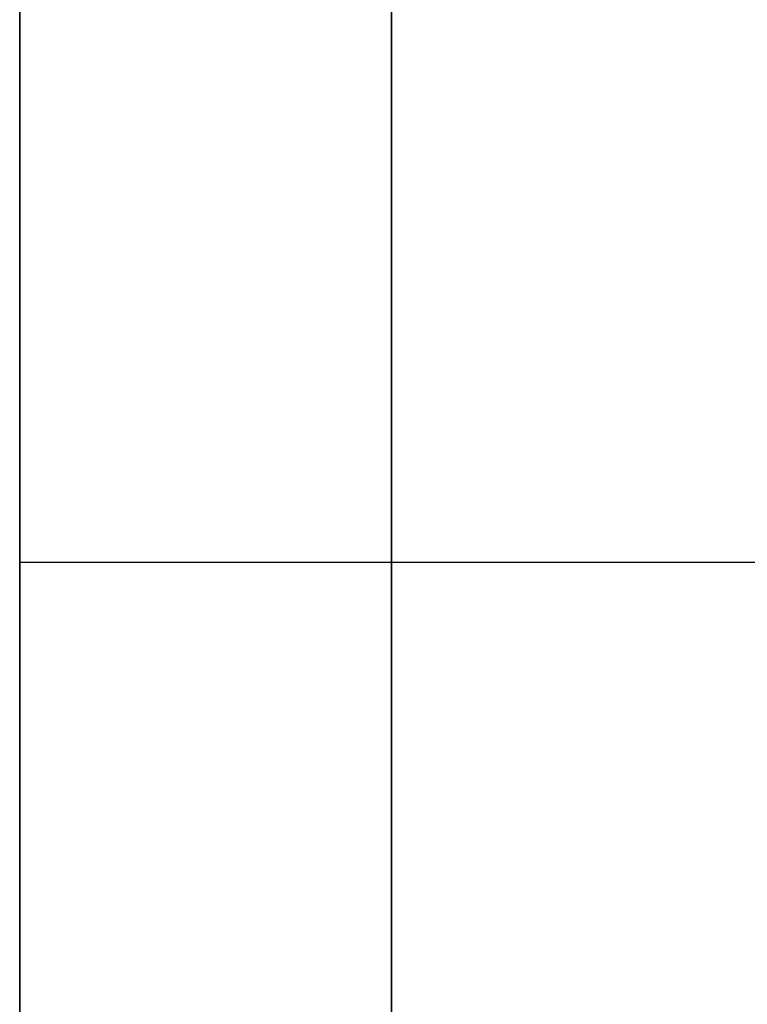
# Model space of a CAD drawing. Units: millimetres. Extents: x -913 to 727, y 2731 to 3775.
# Drawn here: x -891 to -890, y 2959 to 2960 of the extents above; entities that cross this region are included whole.
import ezdxf

# ---------------------------------------------------------------- set-up
doc = ezdxf.new("R2010")
doc.units = ezdxf.units.MM
doc.header["$MEASUREMENT"] = 0
doc.layers.get('0').update_dxf_attribs({"color": 8, "linetype": 'CONTINUOUS'})

# ---------------------------------------------------------------- blocks, each defined once
blk = doc.blocks.new('sgBrepBlock__923200336')
at = {"color": 0}
blk.add_polyline3d([(-533, 237.7451, -428.29641), (-533, 237.24152, -428.52809), (-533, 236.72464, -428.72833), (-533, 236.19642, -428.89637), (-533, 235.65885, -429.03157), (-533, 235.11397, -429.13343), (-533, 234.56387, -429.20154), (-533, 234.01061, -429.23567), (-533, 233.45629, -429.23567), (-533, 232.90303, -429.20154), (-533, 232.35292, -429.13343), (-533, 231.80805, -429.03157), (-533, 231.27048, -428.89637), (-533, 230.74226, -428.72833), (-533, 230.22538, -428.52809), (-533, 229.7218, -428.29641), (-533, 229.23345, -428.03417), (-533, 228.76217, -427.74236), (-533, 228.30974, -427.42209)], dxfattribs=at)
for points in [[(-532.75, 224.73345, -420.23994), (-532.75, 224.75052, -420.79399), (-532.75, 224.80167, -421.34593), (-532.75, 224.88669, -421.89368), (-532.75, 225.00528, -422.43516), (-532.75, 225.15697, -422.96831), (-532.75, 225.3412, -423.49111), (-532.75, 225.55726, -424.00158), (-532.75, 225.80434, -424.49778), (-532.75, 226.0815, -424.97783), (-532.75, 226.38768, -425.4399), (-532.75, 226.72172, -425.88225), (-532.75, 227.08237, -426.3032), (-532.75, 227.46824, -426.70114), (-532.75, 227.87789, -427.07458), (-532.75, 228.30974, -427.42209), (-532.75, 228.76217, -427.74236), (-532.75, 229.23345, -428.03417), (-532.75, 229.7218, -428.29641), (-532.75, 230.22538, -428.52809), (-532.75, 230.74226, -428.72833), (-532.75, 231.27048, -428.89637), (-532.75, 231.80805, -429.03157), (-532.75, 232.35292, -429.13343), (-532.75, 232.90303, -429.20154), (-532.75, 233.45629, -429.23567), (-532.75, 234.01061, -429.23567), (-532.75, 234.56387, -429.20154), (-532.75, 235.11397, -429.13343), (-532.75, 235.65885, -429.03157), (-532.75, 236.19642, -428.89637), (-532.75, 236.72464, -428.72833), (-532.75, 237.24152, -428.52809), (-532.75, 237.7451, -428.29641), (-532.75, 238.23345, -428.03417), (-532.75, 238.70473, -427.74236), (-532.75, 239.15716, -427.42209), (-532.75, 239.58901, -427.07458), (-532.75, 239.99866, -426.70114), (-532.75, 240.38453, -426.3032), (-532.75, 240.74518, -425.88225), (-532.75, 241.07922, -425.4399), (-532.75, 241.3854, -424.97783), (-532.75, 241.66256, -424.49778), (-532.75, 241.90964, -424.00158), (-532.75, 242.1257, -423.49111), (-532.75, 242.30993, -422.96831), (-532.75, 242.46162, -422.43516), (-532.75, 242.58021, -421.89368), (-532.75, 242.66523, -421.34593), (-532.75, 242.73345, -420.23994)], [(-533, 230.2893, -428.55485), (-531, 230.2893, -428.55485)]]:
    blk.add_spline(points, degree=3, dxfattribs=at)
at = {"color": 0, "invisible_edges": 15}
for points in [[(-531, 230.70509, -428.71311), (-533, 229.7218, -428.29641), (-533, 231.27048, -428.89637)], [(-531, 230.70509, -428.71311), (-531, 229.30155, -428.07012), (-533, 229.7218, -428.29641)]]:
    blk.add_3dface(points, dxfattribs=at)
blk = doc.blocks.new('sgBrepBlock__923212480')
at = {"color": 0}
blk.add_polyline3d([(-533, 237.7451, -643.29641), (-533, 237.24152, -643.52809), (-533, 236.72464, -643.72833), (-533, 236.19642, -643.89637), (-533, 235.65885, -644.03157), (-533, 235.11397, -644.13343), (-533, 234.56387, -644.20154), (-533, 234.01061, -644.23567), (-533, 233.45629, -644.23567), (-533, 232.90303, -644.20154), (-533, 232.35292, -644.13343), (-533, 231.80805, -644.03157), (-533, 231.27048, -643.89637), (-533, 230.74226, -643.72833), (-533, 230.22538, -643.52809), (-533, 229.7218, -643.29641), (-533, 229.23345, -643.03417), (-533, 228.76217, -642.74236), (-533, 228.30974, -642.42209)], dxfattribs=at)
for points in [[(-532.75, 224.73345, -635.23994), (-532.75, 224.75052, -635.79399), (-532.75, 224.80167, -636.34593), (-532.75, 224.88669, -636.89368), (-532.75, 225.00528, -637.43516), (-532.75, 225.15697, -637.96831), (-532.75, 225.3412, -638.49111), (-532.75, 225.55726, -639.00158), (-532.75, 225.80434, -639.49778), (-532.75, 226.0815, -639.97783), (-532.75, 226.38768, -640.4399), (-532.75, 226.72172, -640.88225), (-532.75, 227.08237, -641.3032), (-532.75, 227.46824, -641.70114), (-532.75, 227.87789, -642.07458), (-532.75, 228.30974, -642.42209), (-532.75, 228.76217, -642.74236), (-532.75, 229.23345, -643.03417), (-532.75, 229.7218, -643.29641), (-532.75, 230.22538, -643.52809), (-532.75, 230.74226, -643.72833), (-532.75, 231.27048, -643.89637), (-532.75, 231.80805, -644.03157), (-532.75, 232.35292, -644.13343), (-532.75, 232.90303, -644.20154), (-532.75, 233.45629, -644.23567), (-532.75, 234.01061, -644.23567), (-532.75, 234.56387, -644.20154), (-532.75, 235.11397, -644.13343), (-532.75, 235.65885, -644.03157), (-532.75, 236.19642, -643.89637), (-532.75, 236.72464, -643.72833), (-532.75, 237.24152, -643.52809), (-532.75, 237.7451, -643.29641), (-532.75, 238.23345, -643.03417), (-532.75, 238.70473, -642.74236), (-532.75, 239.15716, -642.42209), (-532.75, 239.58901, -642.07458), (-532.75, 239.99866, -641.70114), (-532.75, 240.38453, -641.3032), (-532.75, 240.74518, -640.88225), (-532.75, 241.07922, -640.4399), (-532.75, 241.3854, -639.97783), (-532.75, 241.66256, -639.49778), (-532.75, 241.90964, -639.00158), (-532.75, 242.1257, -638.49111), (-532.75, 242.30993, -637.96831), (-532.75, 242.46162, -637.43516), (-532.75, 242.58021, -636.89368), (-532.75, 242.66523, -636.34593), (-532.75, 242.73345, -635.23994)], [(-533, 230.2893, -643.55485), (-531, 230.2893, -643.55485)]]:
    blk.add_spline(points, degree=3, dxfattribs=at)
at = {"color": 0, "invisible_edges": 15}
for points in [[(-531, 230.70509, -643.71311), (-533, 229.7218, -643.29641), (-533, 231.27048, -643.89637)], [(-531, 230.70509, -643.71311), (-531, 229.30155, -643.07012), (-533, 229.7218, -643.29641)]]:
    blk.add_3dface(points, dxfattribs=at)
blk = doc.blocks.new('sgBrepBlock__923212656')
at = {"color": 0}
blk.add_polyline3d([(-533, 237.7451, -548.50456), (-533, 237.24152, -548.73624), (-533, 236.72464, -548.93648), (-533, 236.19642, -549.10452), (-533, 235.65885, -549.23972), (-533, 235.11397, -549.34158), (-533, 234.56387, -549.4097), (-533, 234.01061, -549.44382), (-533, 233.45629, -549.44382), (-533, 232.90303, -549.4097), (-533, 232.35292, -549.34158), (-533, 231.80805, -549.23972), (-533, 231.27048, -549.10452), (-533, 230.74226, -548.93648), (-533, 230.22538, -548.73624), (-533, 229.7218, -548.50456), (-533, 229.23345, -548.24232), (-533, 228.76217, -547.95051), (-533, 228.30974, -547.63024)], dxfattribs=at)
for points in [[(-532.75, 224.73345, -540.44809), (-532.75, 224.75052, -541.00214), (-532.75, 224.80167, -541.55408), (-532.75, 224.88669, -542.10184), (-532.75, 225.00528, -542.64331), (-532.75, 225.15697, -543.17646), (-532.75, 225.3412, -543.69926), (-532.75, 225.55726, -544.20973), (-532.75, 225.80434, -544.70593), (-532.75, 226.0815, -545.18598), (-532.75, 226.38768, -545.64805), (-532.75, 226.72172, -546.0904), (-532.75, 227.08237, -546.51135), (-532.75, 227.46824, -546.9093), (-532.75, 227.87789, -547.28273), (-532.75, 228.30974, -547.63024), (-532.75, 228.76217, -547.95051), (-532.75, 229.23345, -548.24232), (-532.75, 229.7218, -548.50456), (-532.75, 230.22538, -548.73624), (-532.75, 230.74226, -548.93648), (-532.75, 231.27048, -549.10452), (-532.75, 231.80805, -549.23972), (-532.75, 232.35292, -549.34158), (-532.75, 232.90303, -549.4097), (-532.75, 233.45629, -549.44382), (-532.75, 234.01061, -549.44382), (-532.75, 234.56387, -549.4097), (-532.75, 235.11397, -549.34158), (-532.75, 235.65885, -549.23972), (-532.75, 236.19642, -549.10452), (-532.75, 236.72464, -548.93648), (-532.75, 237.24152, -548.73624), (-532.75, 237.7451, -548.50456), (-532.75, 238.23345, -548.24232), (-532.75, 238.70473, -547.95051), (-532.75, 239.15716, -547.63024), (-532.75, 239.58901, -547.28273), (-532.75, 239.99866, -546.9093), (-532.75, 240.38453, -546.51135), (-532.75, 240.74518, -546.0904), (-532.75, 241.07922, -545.64805), (-532.75, 241.3854, -545.18598), (-532.75, 241.66256, -544.70593), (-532.75, 241.90964, -544.20973), (-532.75, 242.1257, -543.69926), (-532.75, 242.30993, -543.17646), (-532.75, 242.46162, -542.64331), (-532.75, 242.58021, -542.10184), (-532.75, 242.66523, -541.55408), (-532.75, 242.73345, -540.44809)], [(-533, 230.2893, -548.76301), (-531, 230.2893, -548.76301)]]:
    blk.add_spline(points, degree=3, dxfattribs=at)
at = {"color": 0, "invisible_edges": 15}
for points in [[(-531, 230.8888, -548.98671), (-533, 229.7218, -548.50456), (-533, 231.27048, -549.10452)], [(-531, 230.8888, -548.98671), (-531, 229.49652, -548.38759), (-533, 229.7218, -548.50456)]]:
    blk.add_3dface(points, dxfattribs=at)
blk = doc.blocks.new('sgBrepBlock__923213360')
at = {"color": 0}
blk.add_polyline3d([(-533, 237.7451, -763.50456), (-533, 237.24152, -763.73624), (-533, 236.72464, -763.93648), (-533, 236.19642, -764.10452), (-533, 235.65885, -764.23972), (-533, 235.11397, -764.34158), (-533, 234.56387, -764.4097), (-533, 234.01061, -764.44382), (-533, 233.45629, -764.44382), (-533, 232.90303, -764.4097), (-533, 232.35292, -764.34158), (-533, 231.80805, -764.23972), (-533, 231.27048, -764.10452), (-533, 230.74226, -763.93648), (-533, 230.22538, -763.73624), (-533, 229.7218, -763.50456), (-533, 229.23345, -763.24232), (-533, 228.76217, -762.95051), (-533, 228.30974, -762.63024)], dxfattribs=at)
for points in [[(-532.75, 224.73345, -755.44809), (-532.75, 224.75052, -756.00214), (-532.75, 224.80167, -756.55408), (-532.75, 224.88669, -757.10184), (-532.75, 225.00528, -757.64331), (-532.75, 225.15697, -758.17646), (-532.75, 225.3412, -758.69926), (-532.75, 225.55726, -759.20973), (-532.75, 225.80434, -759.70593), (-532.75, 226.0815, -760.18598), (-532.75, 226.38768, -760.64805), (-532.75, 226.72172, -761.0904), (-532.75, 227.08237, -761.51135), (-532.75, 227.46824, -761.9093), (-532.75, 227.87789, -762.28273), (-532.75, 228.30974, -762.63024), (-532.75, 228.76217, -762.95051), (-532.75, 229.23345, -763.24232), (-532.75, 229.7218, -763.50456), (-532.75, 230.22538, -763.73624), (-532.75, 230.74226, -763.93648), (-532.75, 231.27048, -764.10452), (-532.75, 231.80805, -764.23972), (-532.75, 232.35292, -764.34158), (-532.75, 232.90303, -764.4097), (-532.75, 233.45629, -764.44382), (-532.75, 234.01061, -764.44382), (-532.75, 234.56387, -764.4097), (-532.75, 235.11397, -764.34158), (-532.75, 235.65885, -764.23972), (-532.75, 236.19642, -764.10452), (-532.75, 236.72464, -763.93648), (-532.75, 237.24152, -763.73624), (-532.75, 237.7451, -763.50456), (-532.75, 238.23345, -763.24232), (-532.75, 238.70473, -762.95051), (-532.75, 239.15716, -762.63024), (-532.75, 239.58901, -762.28273), (-532.75, 239.99866, -761.9093), (-532.75, 240.38453, -761.51135), (-532.75, 240.74518, -761.0904), (-532.75, 241.07922, -760.64805), (-532.75, 241.3854, -760.18598), (-532.75, 241.66256, -759.70593), (-532.75, 241.90964, -759.20973), (-532.75, 242.1257, -758.69926), (-532.75, 242.30993, -758.17646), (-532.75, 242.46162, -757.64331), (-532.75, 242.58021, -757.10184), (-532.75, 242.66523, -756.55408), (-532.75, 242.73345, -755.44809)], [(-533, 230.2893, -763.76301), (-531, 230.2893, -763.76301)]]:
    blk.add_spline(points, degree=3, dxfattribs=at)
at = {"color": 0, "invisible_edges": 15}
for points in [[(-531, 230.8888, -763.98671), (-533, 229.7218, -763.50456), (-533, 231.27048, -764.10452)], [(-531, 230.8888, -763.98671), (-531, 229.49652, -763.38759), (-533, 229.7218, -763.50456)]]:
    blk.add_3dface(points, dxfattribs=at)
blk = doc.blocks.new('sgBrepBlock__923214064')
at = {"color": 0}
blk.add_polyline3d([(-533, 241.70873, -775.28274), (-533, 237.28787, -778.84609), (-533, 232.68084, -782.16524), (-533, 227.90112, -785.23049), (-533, 222.96269, -788.03287), (-533, 217.87998, -790.5642), (-533, 212.66788, -792.81706), (-533, 207.3416, -794.78488), (-533, 201.91674, -796.46189), (-533, 193.62937, -798.42165)], dxfattribs=at)
blk.add_spline([(-532.75, 193.62937, -798.42165), (-532.75, 199.17229, -797.18978), (-532.75, 204.64051, -795.66006), (-532.75, 210.01804, -793.83698), (-532.75, 215.28916, -791.72587), (-532.75, 220.43845, -789.3329), (-532.75, 225.45085, -786.66507), (-532.75, 230.3117, -783.73018), (-532.75, 235.00679, -780.53681), (-532.75, 239.52239, -777.09431), (-532.75, 243.84529, -773.41273), (-532.75, 247.96286, -769.50285), (-532.75, 251.86304, -765.3761), (-532.75, 255.53443, -761.04455), (-532.75, 258.96631, -756.52087), (-532.75, 262.14862, -751.81828), (-532.75, 265.07207, -746.95054), (-532.75, 267.7281, -741.93188), (-532.75, 270.10895, -736.77698), (-532.75, 272.20766, -731.50091), (-532.75, 274.01809, -726.1191), (-532.75, 275.53494, -720.6473), (-532.75, 276.75377, -715.1015), (-532.75, 277.67103, -709.49792), (-532.75, 278.28403, -703.85295), (-532.75, 278.62937, -695.34401)], degree=3, dxfattribs=at)
at = {"color": 0, "invisible_edges": 15}
for points in [[(-531, 231.67068, -782.84377), (-533, 213.41981, -792.51253), (-533, 231.67068, -782.84377)], [(-531, 231.67068, -782.84377), (-531, 213.41981, -792.51253), (-533, 213.41981, -792.51253)]]:
    blk.add_3dface(points, dxfattribs=at)
blk = doc.blocks.new('sgBrepBlock__863575520')
at = {"color": 0}
for points in [[(-533, 241.70873, -775.28274), (-533, 237.28787, -778.84609), (-533, 232.68084, -782.16524), (-533, 227.90112, -785.23049), (-533, 222.96269, -788.03287), (-533, 217.87998, -790.5642), (-533, 212.66788, -792.81706), (-533, 207.3416, -794.78488), (-533, 201.91674, -796.46189), (-533, 193.62937, -798.42165)], [(-533, 193.62937, -377.26637), (-533, 199.17229, -378.49825), (-533, 204.64051, -380.02797), (-533, 210.01804, -381.85105), (-533, 215.28916, -383.96216), (-533, 220.43845, -386.35513), (-533, 225.45085, -389.02296), (-533, 230.3117, -391.95785), (-533, 235.00679, -395.15122), (-533, 239.52239, -398.59372)], [(-533, 237.7451, -428.29641), (-533, 237.24152, -428.52809), (-533, 236.72464, -428.72833), (-533, 236.19642, -428.89637), (-533, 235.65885, -429.03157), (-533, 235.11397, -429.13343), (-533, 234.56387, -429.20154), (-533, 234.01061, -429.23567), (-533, 233.45629, -429.23567), (-533, 232.90303, -429.20154), (-533, 232.35292, -429.13343), (-533, 231.80805, -429.03157), (-533, 231.27048, -428.89637), (-533, 230.74226, -428.72833), (-533, 230.22538, -428.52809), (-533, 229.7218, -428.29641), (-533, 229.23345, -428.03417), (-533, 228.76217, -427.74236), (-533, 228.30974, -427.42209)], [(-533, 228.30974, -413.05778), (-533, 228.76217, -412.73752), (-533, 229.23345, -412.44571), (-533, 229.7218, -412.18347), (-533, 230.22538, -411.95179), (-533, 230.74226, -411.75155), (-533, 231.27048, -411.58351), (-533, 231.80805, -411.4483), (-533, 232.35292, -411.34645), (-533, 232.90303, -411.27833), (-533, 233.45629, -411.24421), (-533, 234.01061, -411.24421), (-533, 234.56387, -411.27833), (-533, 235.11397, -411.34645), (-533, 235.65885, -411.4483), (-533, 236.19642, -411.58351), (-533, 236.72464, -411.75155), (-533, 237.24152, -411.95179), (-533, 237.7451, -412.18347)], [(-533, 237.7451, -548.50456), (-533, 237.24152, -548.73624), (-533, 236.72464, -548.93648), (-533, 236.19642, -549.10452), (-533, 235.65885, -549.23972), (-533, 235.11397, -549.34158), (-533, 234.56387, -549.4097), (-533, 234.01061, -549.44382), (-533, 233.45629, -549.44382), (-533, 232.90303, -549.4097), (-533, 232.35292, -549.34158), (-533, 231.80805, -549.23972), (-533, 231.27048, -549.10452), (-533, 230.74226, -548.93648), (-533, 230.22538, -548.73624), (-533, 229.7218, -548.50456), (-533, 229.23345, -548.24232), (-533, 228.76217, -547.95051), (-533, 228.30974, -547.63024)], [(-533, 228.30974, -533.26593), (-533, 228.76217, -532.94567), (-533, 229.23345, -532.65386), (-533, 229.7218, -532.39162), (-533, 230.22538, -532.15994), (-533, 230.74226, -531.9597), (-533, 231.27048, -531.79166), (-533, 231.80805, -531.65646), (-533, 232.35292, -531.5546), (-533, 232.90303, -531.48648), (-533, 233.45629, -531.45236), (-533, 234.01061, -531.45236), (-533, 234.56387, -531.48648), (-533, 235.11397, -531.5546), (-533, 235.65885, -531.65646), (-533, 236.19642, -531.79166), (-533, 236.72464, -531.9597), (-533, 237.24152, -532.15994), (-533, 237.7451, -532.39162)], [(-533, 237.7451, -763.50456), (-533, 237.24152, -763.73624), (-533, 236.72464, -763.93648), (-533, 236.19642, -764.10452), (-533, 235.65885, -764.23972), (-533, 235.11397, -764.34158), (-533, 234.56387, -764.4097), (-533, 234.01061, -764.44382), (-533, 233.45629, -764.44382), (-533, 232.90303, -764.4097), (-533, 232.35292, -764.34158), (-533, 231.80805, -764.23972), (-533, 231.27048, -764.10452), (-533, 230.74226, -763.93648), (-533, 230.22538, -763.73624), (-533, 229.7218, -763.50456), (-533, 229.23345, -763.24232), (-533, 228.76217, -762.95051), (-533, 228.30974, -762.63024)], [(-533, 228.30974, -748.26593), (-533, 228.76217, -747.94567), (-533, 229.23345, -747.65386), (-533, 229.7218, -747.39162), (-533, 230.22538, -747.15994), (-533, 230.74226, -746.9597), (-533, 231.27048, -746.79166), (-533, 231.80805, -746.65646), (-533, 232.35292, -746.5546), (-533, 232.90303, -746.48648), (-533, 233.45629, -746.45236), (-533, 234.01061, -746.45236), (-533, 234.56387, -746.48648), (-533, 235.11397, -746.5546), (-533, 235.65885, -746.65646), (-533, 236.19642, -746.79166), (-533, 236.72464, -746.9597), (-533, 237.24152, -747.15994), (-533, 237.7451, -747.39162)], [(-533, 237.7451, -643.29641), (-533, 237.24152, -643.52809), (-533, 236.72464, -643.72833), (-533, 236.19642, -643.89637), (-533, 235.65885, -644.03157), (-533, 235.11397, -644.13343), (-533, 234.56387, -644.20154), (-533, 234.01061, -644.23567), (-533, 233.45629, -644.23567), (-533, 232.90303, -644.20154), (-533, 232.35292, -644.13343), (-533, 231.80805, -644.03157), (-533, 231.27048, -643.89637), (-533, 230.74226, -643.72833), (-533, 230.22538, -643.52809), (-533, 229.7218, -643.29641), (-533, 229.23345, -643.03417), (-533, 228.76217, -642.74236), (-533, 228.30974, -642.42209)], [(-533, 228.30974, -628.05778), (-533, 228.76217, -627.73752), (-533, 229.23345, -627.44571), (-533, 229.7218, -627.18347), (-533, 230.22538, -626.95179), (-533, 230.74226, -626.75155), (-533, 231.27048, -626.58351), (-533, 231.80805, -626.4483), (-533, 232.35292, -626.34645), (-533, 232.90303, -626.27833), (-533, 233.45629, -626.24421), (-533, 234.01061, -626.24421), (-533, 234.56387, -626.27833), (-533, 235.11397, -626.34645), (-533, 235.65885, -626.4483), (-533, 236.19642, -626.58351), (-533, 236.72464, -626.75155), (-533, 237.24152, -626.95179), (-533, 237.7451, -627.18347)]]:
    blk.add_polyline3d(points, dxfattribs=at)
at = {"color": 0, "invisible_edges": 15}
for points in [[(-533, 227.69289, -470.23779), (-533, 278.62937, -480.34401), (-533, 228.62937, -480.34401)], [(-533, 227.69289, -470.23779), (-533, 276.59804, -459.79035), (-533, 278.62937, -480.34401)], [(-533, 227.69289, -705.45024), (-533, 278.62937, -695.34401), (-533, 276.59804, -715.89767)], [(-533, 228.62937, -695.34401), (-533, 278.62937, -695.34401), (-533, 227.69289, -705.45024)], [(-533, 227.69289, -685.23779), (-533, 278.62937, -695.34401), (-533, 228.62937, -695.34401)], [(-533, 227.69289, -685.23779), (-533, 276.61183, -674.85953), (-533, 278.62937, -695.34401)], [(-533, 227.69289, -490.45024), (-533, 278.62937, -480.34401), (-533, 276.61183, -500.8285)], [(-533, 228.62937, -480.34401), (-533, 278.62937, -480.34401), (-533, 227.69289, -490.45024)], [(-533, 224.91535, -675.47572), (-533, 276.61183, -674.85953), (-533, 227.69289, -685.23779)], [(-533, 224.91535, -675.47572), (-533, 270.63672, -655.16225), (-533, 276.61183, -674.85953)], [(-533, 224.91535, -500.21231), (-533, 276.61183, -500.8285), (-533, 270.63672, -520.52577)], [(-533, 227.69289, -490.45024), (-533, 276.61183, -500.8285), (-533, 224.91535, -500.21231)], [(-533, 224.91535, -460.47572), (-533, 276.59804, -459.79035), (-533, 227.69289, -470.23779)], [(-533, 224.91535, -460.47572), (-533, 270.58265, -440.03196), (-533, 276.59804, -459.79035)], [(-533, 224.91535, -715.21231), (-533, 276.59804, -715.89767), (-533, 270.58265, -735.65607)], [(-533, 227.69289, -705.45024), (-533, 276.59804, -715.89767), (-533, 224.91535, -715.21231)], [(-533, 237.7451, -643.29641), (-533, 270.63672, -655.16225), (-533, 224.91535, -675.47572)], [(-533, 224.91535, -500.21231), (-533, 270.63672, -520.52577), (-533, 237.7451, -532.39162)], [(-533, 237.7451, -428.29641), (-533, 270.58265, -440.03196), (-533, 224.91535, -460.47572)], [(-533, 224.91535, -715.21231), (-533, 270.58265, -735.65607), (-533, 237.7451, -747.39162)], [(-533, 236.19642, -428.89637), (-533, 237.7451, -428.29641), (-533, 224.91535, -460.47572)], [(-533, 224.91535, -715.21231), (-533, 237.7451, -747.39162), (-533, 236.19642, -746.79166)], [(-533, 236.19642, -643.89637), (-533, 237.7451, -643.29641), (-533, 224.91535, -675.47572)], [(-533, 224.91535, -500.21231), (-533, 237.7451, -532.39162), (-533, 236.19642, -531.79166)], [(-533, 229.7218, -548.50456), (-533, 231.27048, -549.10452), (-533, 237.68121, -569.84719)], [(-533, 228.30974, -547.63024), (-533, 229.7218, -548.50456), (-533, 237.68121, -569.84719)], [(-533, 228.30974, -547.63024), (-533, 237.68121, -569.84719), (-533, 235.00504, -578.66931)], [(-533, 237.68121, -605.84083), (-533, 229.7218, -627.18347), (-533, 228.30974, -628.05778)], [(-533, 237.68121, -605.84083), (-533, 231.27048, -626.58351), (-533, 229.7218, -627.18347)], [(-533, 235.00504, -597.01871), (-533, 237.68121, -605.84083), (-533, 228.30974, -628.05778)], [(-533, 236.19642, -428.89637), (-533, 224.91535, -460.47572), (-533, 220.39132, -451.39024)], [(-533, 234.56387, -429.20154), (-533, 236.19642, -428.89637), (-533, 220.39132, -451.39024)], [(-533, 220.39132, -724.29778), (-533, 236.19642, -746.79166), (-533, 234.56387, -746.48648)], [(-533, 224.91535, -715.21231), (-533, 236.19642, -746.79166), (-533, 220.39132, -724.29778)], [(-533, 236.19642, -643.89637), (-533, 224.91535, -675.47572), (-533, 220.39132, -666.39024)], [(-533, 234.56387, -644.20154), (-533, 236.19642, -643.89637), (-533, 220.39132, -666.39024)], [(-533, 220.39132, -509.29778), (-533, 236.19642, -531.79166), (-533, 234.56387, -531.48648)], [(-533, 224.91535, -500.21231), (-533, 236.19642, -531.79166), (-533, 220.39132, -509.29778)], [(-533, 188.68084, -642.4436), (-533, 235.00504, -597.01871), (-533, 227.08237, -629.17668)], [(-533, 178.70413, -640.57863), (-533, 235.00504, -597.01871), (-533, 188.68084, -642.4436)], [(-533, 178.70413, -640.57863), (-533, 234.10142, -587.84401), (-533, 235.00504, -597.01871)], [(-533, 227.08237, -546.51135), (-533, 228.30974, -547.63024), (-533, 235.00504, -578.66931)], [(-533, 188.68084, -533.24442), (-533, 227.08237, -546.51135), (-533, 235.00504, -578.66931)], [(-533, 178.70413, -535.10939), (-533, 188.68084, -533.24442), (-533, 235.00504, -578.66931)], [(-533, 178.70413, -535.10939), (-533, 235.00504, -578.66931), (-533, 234.10142, -587.84401)], [(-533, 235.00504, -597.01871), (-533, 228.30974, -628.05778), (-533, 227.08237, -629.17668)], [(-533, 232.90303, -429.20154), (-533, 234.56387, -429.20154), (-533, 220.39132, -451.39024)], [(-533, 220.39132, -724.29778), (-533, 234.56387, -746.48648), (-533, 232.90303, -746.48648)], [(-533, 232.90303, -644.20154), (-533, 234.56387, -644.20154), (-533, 220.39132, -666.39024)], [(-533, 220.39132, -509.29778), (-533, 234.56387, -531.48648), (-533, 232.90303, -531.48648)], [(-533, 178.70413, -535.10939), (-533, 234.10142, -587.84401), (-533, 178.70413, -640.57863)], [(-533, 231.27048, -428.89637), (-533, 232.90303, -429.20154), (-533, 220.39132, -451.39024)], [(-533, 220.39132, -724.29778), (-533, 232.90303, -746.48648), (-533, 231.27048, -746.79166)], [(-533, 231.27048, -643.89637), (-533, 232.90303, -644.20154), (-533, 220.39132, -666.39024)], [(-533, 220.39132, -509.29778), (-533, 232.90303, -531.48648), (-533, 231.27048, -531.79166)], [(-533, 229.7218, -763.50456), (-533, 231.27048, -764.10452), (-533, 231.67068, -782.84377)], [(-533, 228.30974, -762.63024), (-533, 229.7218, -763.50456), (-533, 231.67068, -782.84377)], [(-533, 228.30974, -762.63024), (-533, 231.67068, -782.84377), (-533, 213.41981, -792.51253)], [(-533, 231.67068, -392.84426), (-533, 229.7218, -412.18347), (-533, 228.30974, -413.05778)], [(-533, 231.67068, -392.84426), (-533, 231.27048, -411.58351), (-533, 229.7218, -412.18347)], [(-533, 213.41981, -383.1755), (-533, 231.67068, -392.84426), (-533, 228.30974, -413.05778)], [(-533, 214.27486, -443.29075), (-533, 229.7218, -428.29641), (-533, 231.27048, -428.89637)], [(-533, 214.27486, -443.29075), (-533, 231.27048, -428.89637), (-533, 220.39132, -451.39024)], [(-533, 214.27486, -732.39727), (-533, 231.27048, -746.79166), (-533, 229.7218, -747.39162)], [(-533, 220.39132, -724.29778), (-533, 231.27048, -746.79166), (-533, 214.27486, -732.39727)], [(-533, 214.27486, -658.29075), (-533, 229.7218, -643.29641), (-533, 231.27048, -643.89637)], [(-533, 214.27486, -658.29075), (-533, 231.27048, -643.89637), (-533, 220.39132, -666.39024)], [(-533, 214.27486, -517.39727), (-533, 231.27048, -531.79166), (-533, 229.7218, -532.39162)], [(-533, 220.39132, -509.29778), (-533, 231.27048, -531.79166), (-533, 214.27486, -517.39727)]]:
    blk.add_3dface(points, dxfattribs=at)
blk = doc.blocks.new('sgBrepBlock__863577632')
at = {"color": 0}
blk.add_polyline3d([(-533, 193.62937, -377.26637), (-533, 199.17229, -378.49825), (-533, 204.64051, -380.02797), (-533, 210.01804, -381.85105), (-533, 215.28916, -383.96216), (-533, 220.43845, -386.35513), (-533, 225.45085, -389.02296), (-533, 230.3117, -391.95785), (-533, 235.00679, -395.15122), (-533, 239.52239, -398.59372)], dxfattribs=at)
blk.add_spline([(-532.75, 278.62937, -480.34401), (-532.75, 278.47584, -474.66793), (-532.75, 278.0157, -469.00845), (-532.75, 277.25029, -463.38212), (-532.75, 276.18185, -457.80539), (-532.75, 274.81351, -452.29457), (-532.75, 273.14926, -446.86578), (-532.75, 271.19398, -441.5349), (-532.75, 268.95338, -436.3175), (-532.75, 266.43402, -431.22886), (-532.75, 263.64326, -426.28385), (-532.75, 260.58926, -421.49694), (-532.75, 257.28095, -416.88211), (-532.75, 253.72802, -412.45288), (-532.75, 249.94085, -408.22218), (-532.75, 245.93051, -404.2024), (-532.75, 241.70873, -400.40528), (-532.75, 237.28787, -396.84194), (-532.75, 232.68084, -393.52279), (-532.75, 227.90112, -390.45754), (-532.75, 222.96269, -387.65516), (-532.75, 217.87998, -385.12383), (-532.75, 212.66788, -382.87096), (-532.75, 207.3416, -380.90315), (-532.75, 201.91674, -379.22614), (-532.75, 193.62937, -377.26637)], degree=3, dxfattribs=at)
at = {"color": 0, "invisible_edges": 15}
for points in [[(-531, 231.67068, -392.84426), (-533, 231.67068, -392.84426), (-533, 213.41981, -383.1755)], [(-531, 213.41981, -383.1755), (-531, 231.67068, -392.84426), (-533, 213.41981, -383.1755)]]:
    blk.add_3dface(points, dxfattribs=at)
blk = doc.blocks.new('sgBrepBlock__863577984')
at = {"color": 0}
blk.add_polyline3d([(-533, 228.30974, -748.26593), (-533, 228.76217, -747.94567), (-533, 229.23345, -747.65386), (-533, 229.7218, -747.39162), (-533, 230.22538, -747.15994), (-533, 230.74226, -746.9597), (-533, 231.27048, -746.79166), (-533, 231.80805, -746.65646), (-533, 232.35292, -746.5546), (-533, 232.90303, -746.48648), (-533, 233.45629, -746.45236), (-533, 234.01061, -746.45236), (-533, 234.56387, -746.48648), (-533, 235.11397, -746.5546), (-533, 235.65885, -746.65646), (-533, 236.19642, -746.79166), (-533, 236.72464, -746.9597), (-533, 237.24152, -747.15994), (-533, 237.7451, -747.39162)], dxfattribs=at)
for points in [[(-532.75, 242.73345, -755.44809), (-532.75, 242.71638, -754.89404), (-532.75, 242.66523, -754.3421), (-532.75, 242.58021, -753.79434), (-532.75, 242.46162, -753.25287), (-532.75, 242.30993, -752.71972), (-532.75, 242.1257, -752.19691), (-532.75, 241.90964, -751.68645), (-532.75, 241.66256, -751.19025), (-532.75, 241.3854, -750.7102), (-532.75, 241.07922, -750.24813), (-532.75, 240.74518, -749.80578), (-532.75, 240.38453, -749.38483), (-532.75, 239.99866, -748.98688), (-532.75, 239.58901, -748.61345), (-532.75, 239.15716, -748.26593), (-532.75, 238.70473, -747.94567), (-532.75, 238.23345, -747.65386), (-532.75, 237.7451, -747.39162), (-532.75, 237.24152, -747.15994), (-532.75, 236.72464, -746.9597), (-532.75, 236.19642, -746.79166), (-532.75, 235.65885, -746.65646), (-532.75, 235.11397, -746.5546), (-532.75, 234.56387, -746.48648), (-532.75, 234.01061, -746.45236), (-532.75, 233.45629, -746.45236), (-532.75, 232.90303, -746.48648), (-532.75, 232.35292, -746.5546), (-532.75, 231.80805, -746.65646), (-532.75, 231.27048, -746.79166), (-532.75, 230.74226, -746.9597), (-532.75, 230.22538, -747.15994), (-532.75, 229.7218, -747.39162), (-532.75, 229.23345, -747.65386), (-532.75, 228.76217, -747.94567), (-532.75, 228.30974, -748.26593), (-532.75, 227.87789, -748.61345), (-532.75, 227.46824, -748.98688), (-532.75, 227.08237, -749.38483), (-532.75, 226.72172, -749.80578), (-532.75, 226.38768, -750.24813), (-532.75, 226.0815, -750.7102), (-532.75, 225.80434, -751.19025), (-532.75, 225.55726, -751.68645), (-532.75, 225.3412, -752.19691), (-532.75, 225.15697, -752.71972), (-532.75, 225.00528, -753.25287), (-532.75, 224.88669, -753.79434), (-532.75, 224.80167, -754.3421), (-532.75, 224.73345, -755.44809)], [(-533, 230.2893, -747.13317), (-531, 230.2893, -747.13317)]]:
    blk.add_spline(points, degree=3, dxfattribs=at)
at = {"color": 0, "invisible_edges": 15}
for points in [[(-531, 230.49507, -747.05292), (-531, 231.97786, -746.62296), (-533, 231.27048, -746.79166)], [(-531, 230.49507, -747.05292), (-533, 231.27048, -746.79166), (-533, 229.7218, -747.39162)], [(-531, 229.10802, -747.73079), (-531, 230.49507, -747.05292), (-533, 229.7218, -747.39162)]]:
    blk.add_3dface(points, dxfattribs=at)
blk = doc.blocks.new('sgBrepBlock__863578688')
at = {"color": 0}
blk.add_polyline3d([(-533, 228.30974, -533.26593), (-533, 228.76217, -532.94567), (-533, 229.23345, -532.65386), (-533, 229.7218, -532.39162), (-533, 230.22538, -532.15994), (-533, 230.74226, -531.9597), (-533, 231.27048, -531.79166), (-533, 231.80805, -531.65646), (-533, 232.35292, -531.5546), (-533, 232.90303, -531.48648), (-533, 233.45629, -531.45236), (-533, 234.01061, -531.45236), (-533, 234.56387, -531.48648), (-533, 235.11397, -531.5546), (-533, 235.65885, -531.65646), (-533, 236.19642, -531.79166), (-533, 236.72464, -531.9597), (-533, 237.24152, -532.15994), (-533, 237.7451, -532.39162)], dxfattribs=at)
for points in [[(-532.75, 242.73345, -540.44809), (-532.75, 242.71638, -539.89404), (-532.75, 242.66523, -539.3421), (-532.75, 242.58021, -538.79434), (-532.75, 242.46162, -538.25287), (-532.75, 242.30993, -537.71972), (-532.75, 242.1257, -537.19691), (-532.75, 241.90964, -536.68645), (-532.75, 241.66256, -536.19025), (-532.75, 241.3854, -535.7102), (-532.75, 241.07922, -535.24813), (-532.75, 240.74518, -534.80578), (-532.75, 240.38453, -534.38483), (-532.75, 239.99866, -533.98688), (-532.75, 239.58901, -533.61345), (-532.75, 239.15716, -533.26593), (-532.75, 238.70473, -532.94567), (-532.75, 238.23345, -532.65386), (-532.75, 237.7451, -532.39162), (-532.75, 237.24152, -532.15994), (-532.75, 236.72464, -531.9597), (-532.75, 236.19642, -531.79166), (-532.75, 235.65885, -531.65646), (-532.75, 235.11397, -531.5546), (-532.75, 234.56387, -531.48648), (-532.75, 234.01061, -531.45236), (-532.75, 233.45629, -531.45236), (-532.75, 232.90303, -531.48648), (-532.75, 232.35292, -531.5546), (-532.75, 231.80805, -531.65646), (-532.75, 231.27048, -531.79166), (-532.75, 230.74226, -531.9597), (-532.75, 230.22538, -532.15994), (-532.75, 229.7218, -532.39162), (-532.75, 229.23345, -532.65386), (-532.75, 228.76217, -532.94567), (-532.75, 228.30974, -533.26593), (-532.75, 227.87789, -533.61345), (-532.75, 227.46824, -533.98688), (-532.75, 227.08237, -534.38483), (-532.75, 226.72172, -534.80578), (-532.75, 226.38768, -535.24813), (-532.75, 226.0815, -535.7102), (-532.75, 225.80434, -536.19025), (-532.75, 225.55726, -536.68645), (-532.75, 225.3412, -537.19691), (-532.75, 225.15697, -537.71972), (-532.75, 225.00528, -538.25287), (-532.75, 224.88669, -538.79434), (-532.75, 224.80167, -539.3421), (-532.75, 224.73345, -540.44809)], [(-533, 230.2893, -532.13317), (-531, 230.2893, -532.13317)]]:
    blk.add_spline(points, degree=3, dxfattribs=at)
at = {"color": 0, "invisible_edges": 15}
for points in [[(-531, 230.49507, -532.05292), (-531, 231.97786, -531.62296), (-533, 231.27048, -531.79166)], [(-531, 230.49507, -532.05292), (-533, 231.27048, -531.79166), (-533, 229.7218, -532.39162)], [(-531, 229.10802, -532.73079), (-531, 230.49507, -532.05292), (-533, 229.7218, -532.39162)]]:
    blk.add_3dface(points, dxfattribs=at)
blk = doc.blocks.new('sgBrepBlock__863578864')
at = {"color": 0}
blk.add_polyline3d([(-533, 228.30974, -628.05778), (-533, 228.76217, -627.73752), (-533, 229.23345, -627.44571), (-533, 229.7218, -627.18347), (-533, 230.22538, -626.95179), (-533, 230.74226, -626.75155), (-533, 231.27048, -626.58351), (-533, 231.80805, -626.4483), (-533, 232.35292, -626.34645), (-533, 232.90303, -626.27833), (-533, 233.45629, -626.24421), (-533, 234.01061, -626.24421), (-533, 234.56387, -626.27833), (-533, 235.11397, -626.34645), (-533, 235.65885, -626.4483), (-533, 236.19642, -626.58351), (-533, 236.72464, -626.75155), (-533, 237.24152, -626.95179), (-533, 237.7451, -627.18347)], dxfattribs=at)
for points in [[(-532.75, 242.73345, -635.23994), (-532.75, 242.71638, -634.68589), (-532.75, 242.66523, -634.13394), (-532.75, 242.58021, -633.58619), (-532.75, 242.46162, -633.04471), (-532.75, 242.30993, -632.51156), (-532.75, 242.1257, -631.98876), (-532.75, 241.90964, -631.47829), (-532.75, 241.66256, -630.9821), (-532.75, 241.3854, -630.50205), (-532.75, 241.07922, -630.03997), (-532.75, 240.74518, -629.59762), (-532.75, 240.38453, -629.17668), (-532.75, 239.99866, -628.77873), (-532.75, 239.58901, -628.40529), (-532.75, 239.15716, -628.05778), (-532.75, 238.70473, -627.73752), (-532.75, 238.23345, -627.44571), (-532.75, 237.7451, -627.18347), (-532.75, 237.24152, -626.95179), (-532.75, 236.72464, -626.75155), (-532.75, 236.19642, -626.58351), (-532.75, 235.65885, -626.4483), (-532.75, 235.11397, -626.34645), (-532.75, 234.56387, -626.27833), (-532.75, 234.01061, -626.24421), (-532.75, 233.45629, -626.24421), (-532.75, 232.90303, -626.27833), (-532.75, 232.35292, -626.34645), (-532.75, 231.80805, -626.4483), (-532.75, 231.27048, -626.58351), (-532.75, 230.74226, -626.75155), (-532.75, 230.22538, -626.95179), (-532.75, 229.7218, -627.18347), (-532.75, 229.23345, -627.44571), (-532.75, 228.76217, -627.73752), (-532.75, 228.30974, -628.05778), (-532.75, 227.87789, -628.40529), (-532.75, 227.46824, -628.77873), (-532.75, 227.08237, -629.17668), (-532.75, 226.72172, -629.59762), (-532.75, 226.38768, -630.03997), (-532.75, 226.0815, -630.50205), (-532.75, 225.80434, -630.9821), (-532.75, 225.55726, -631.47829), (-532.75, 225.3412, -631.98876), (-532.75, 225.15697, -632.51156), (-532.75, 225.00528, -633.04471), (-532.75, 224.88669, -633.58619), (-532.75, 224.80167, -634.13394), (-532.75, 224.73345, -635.23994)], [(-533, 230.2893, -626.92502), (-531, 230.2893, -626.92502)]]:
    blk.add_spline(points, degree=3, dxfattribs=at)
at = {"color": 0, "invisible_edges": 15}
for points in [[(-531, 230.8888, -626.70132), (-533, 231.27048, -626.58351), (-533, 229.7218, -627.18347)], [(-531, 229.89825, -627.09859), (-531, 230.8888, -626.70132), (-533, 229.7218, -627.18347)]]:
    blk.add_3dface(points, dxfattribs=at)
blk = doc.blocks.new('sgBrepBlock__863579040')
at = {"color": 0}
blk.add_polyline3d([(-533, 228.30974, -413.05778), (-533, 228.76217, -412.73752), (-533, 229.23345, -412.44571), (-533, 229.7218, -412.18347), (-533, 230.22538, -411.95179), (-533, 230.74226, -411.75155), (-533, 231.27048, -411.58351), (-533, 231.80805, -411.4483), (-533, 232.35292, -411.34645), (-533, 232.90303, -411.27833), (-533, 233.45629, -411.24421), (-533, 234.01061, -411.24421), (-533, 234.56387, -411.27833), (-533, 235.11397, -411.34645), (-533, 235.65885, -411.4483), (-533, 236.19642, -411.58351), (-533, 236.72464, -411.75155), (-533, 237.24152, -411.95179), (-533, 237.7451, -412.18347)], dxfattribs=at)
for points in [[(-532.75, 242.73345, -420.23994), (-532.75, 242.71638, -419.68589), (-532.75, 242.66523, -419.13394), (-532.75, 242.58021, -418.58619), (-532.75, 242.46162, -418.04471), (-532.75, 242.30993, -417.51156), (-532.75, 242.1257, -416.98876), (-532.75, 241.90964, -416.47829), (-532.75, 241.66256, -415.9821), (-532.75, 241.3854, -415.50205), (-532.75, 241.07922, -415.03997), (-532.75, 240.74518, -414.59762), (-532.75, 240.38453, -414.17668), (-532.75, 239.99866, -413.77873), (-532.75, 239.58901, -413.40529), (-532.75, 239.15716, -413.05778), (-532.75, 238.70473, -412.73752), (-532.75, 238.23345, -412.44571), (-532.75, 237.7451, -412.18347), (-532.75, 237.24152, -411.95179), (-532.75, 236.72464, -411.75155), (-532.75, 236.19642, -411.58351), (-532.75, 235.65885, -411.4483), (-532.75, 235.11397, -411.34645), (-532.75, 234.56387, -411.27833), (-532.75, 234.01061, -411.24421), (-532.75, 233.45629, -411.24421), (-532.75, 232.90303, -411.27833), (-532.75, 232.35292, -411.34645), (-532.75, 231.80805, -411.4483), (-532.75, 231.27048, -411.58351), (-532.75, 230.74226, -411.75155), (-532.75, 230.22538, -411.95179), (-532.75, 229.7218, -412.18347), (-532.75, 229.23345, -412.44571), (-532.75, 228.76217, -412.73752), (-532.75, 228.30974, -413.05778), (-532.75, 227.87789, -413.40529), (-532.75, 227.46824, -413.77873), (-532.75, 227.08237, -414.17668), (-532.75, 226.72172, -414.59762), (-532.75, 226.38768, -415.03997), (-532.75, 226.0815, -415.50205), (-532.75, 225.80434, -415.9821), (-532.75, 225.55726, -416.47829), (-532.75, 225.3412, -416.98876), (-532.75, 225.15697, -417.51156), (-532.75, 225.00528, -418.04471), (-532.75, 224.88669, -418.58619), (-532.75, 224.80167, -419.13394), (-532.75, 224.73345, -420.23994)], [(-533, 230.2893, -411.92502), (-531, 230.2893, -411.92502)]]:
    blk.add_spline(points, degree=3, dxfattribs=at)
at = {"color": 0, "invisible_edges": 15}
for points in [[(-531, 230.8888, -411.70132), (-533, 231.27048, -411.58351), (-533, 229.7218, -412.18347)], [(-531, 229.89825, -412.09859), (-531, 230.8888, -411.70132), (-533, 229.7218, -412.18347)]]:
    blk.add_3dface(points, dxfattribs=at)
blk = doc.blocks.new('sgBrepBlock_RG_DN100_3_iso_1083878448')
at = {"color": 0}
for name in ['sgBrepBlock__923214064', 'sgBrepBlock__863575520', 'sgBrepBlock__863577632', 'sgBrepBlock__923200336', 'sgBrepBlock__923212480', 'sgBrepBlock__923212656', 'sgBrepBlock__923213360', 'sgBrepBlock__863577984', 'sgBrepBlock__863578688', 'sgBrepBlock__863578864', 'sgBrepBlock__863579040']:
    blk.add_blockref(name, (0, 0), dxfattribs=at)

msp = doc.modelspace()

# ---------------------------------------------------------------- block references
at = {"color": 0}
msp.add_blockref('sgBrepBlock_RG_DN100_3_iso_1083878448', (-357.78967, 2729.39662), dxfattribs=at)

doc.saveas('drawing.dxf')
